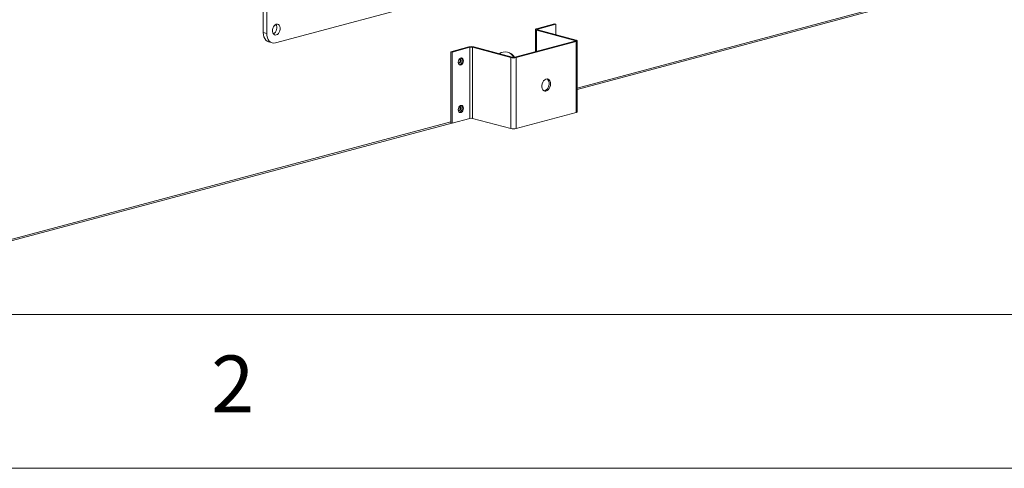
# Model space of a CAD drawing. Units: millimetres. Extents: x 0 to 420, y 0 to 297.
# Drawn here: x 78 to 110, y 5 to 20 of the extents above; entities that cross this region are included whole.
import ezdxf

# ---------------------------------------------------------------- set-up
doc = ezdxf.new("R2010")
doc.units = ezdxf.units.MM
doc.styles.add('SLDTEXTSTYLE0', font='TXT', dxfattribs={"width": 0.75})

msp = doc.modelspace()

# ---------------------------------------------------------------- linework, layer by layer
at = {"color": 7, "linetype": 'Continuous', "lineweight": 15}
for p, q in [((85.85966, 39.28989), (85.85966, 19.17319)), ((85.9728, 39.25958), (85.9728, 19.14288)), ((86.25564, 18.83328), (103.84846, 23.54659)), ((96.063, 17.31842), (109.82234, 21.0047)), ((94.70577, 19.27018), (94.70577, 18.54846)), ((94.74092, 19.29291), (95.32075, 19.44826)), ((94.74092, 19.29291), (94.78335, 19.28155)), ((94.78335, 19.25881), (94.74092, 19.24745)), ((95.98543, 18.91403), (94.74092, 19.24745)), ((94.78335, 19.28155), (95.36317, 19.43689)), ((96.02786, 18.9254), (94.78335, 19.25881)), ((95.32075, 19.44826), (95.36317, 19.43689)), ((95.36317, 19.43689), (95.36317, 19.10347)), ((85.85966, 19.17319), (85.9728, 19.14288)), ((94.03381, 18.36844), (95.98543, 18.8913)), ((94.07624, 18.35707), (96.02786, 18.87993)), ((95.98543, 18.91403), (96.02786, 18.9254)), ((96.02786, 18.87993), (95.98543, 18.8913)), ((96.02786, 18.87993), (96.02786, 16.56767)), ((96.063, 16.5904), (96.063, 18.90266)), ((86.03899, 18.86259), (86.15213, 18.83228)), ((91.95492, 18.54651), (92.53475, 18.70186)), ((91.99735, 18.53515), (92.57717, 18.69049)), ((92.57717, 18.69049), (92.53475, 18.70186)), ((92.57717, 18.69049), (92.57717, 16.37822)), ((92.70445, 18.70186), (92.66203, 18.69049)), ((92.66203, 18.69049), (92.66203, 16.37822)), ((92.66203, 18.69049), (93.90653, 18.35707)), ((92.70445, 18.70186), (93.94896, 18.36844)), ((91.99735, 18.53515), (91.95492, 18.54651)), ((91.95492, 18.54651), (91.95492, 16.23425)), ((91.99735, 18.53515), (91.99735, 16.22288)), ((93.90653, 18.35707), (93.94896, 18.36844)), ((93.90653, 18.35707), (93.90653, 16.04481)), ((94.03381, 18.36844), (94.07624, 18.35707)), ((94.07624, 18.35707), (94.07624, 16.04481)), ((91.99735, 16.22288), (92.57717, 16.37822)), ((92.66203, 16.37822), (93.90653, 16.04481)), ((94.07624, 16.04481), (96.02786, 16.56767)), ((77.38877, 12.31539), (91.98558, 16.22603)), ((91.99735, 16.22288), (91.95492, 16.23425))]:
    msp.add_line(p, q, dxfattribs=at)
at = {"color": 8, "linetype": 'Continuous', "lineweight": 15}
for p, q in [((96.063, 17.36568), (109.85462, 21.06061)), ((94.74092, 19.24745), (94.74092, 18.55788)), ((94.78335, 19.28155), (94.78335, 19.25881)), ((95.98543, 18.91403), (95.98543, 18.8913)), ((92.20274, 16.71053), (92.25829, 16.72541)), ((77.42105, 12.37129), (91.95492, 16.26508))]:
    msp.add_line(p, q, dxfattribs=at)
at = {"color": 9, "linetype": 'Continuous', "lineweight": 0, "true_color": 0xc0c0c0}
for p, q in [((10, 10), (221.60445, 10)), ((5, 5), (415, 5))]:
    msp.add_line(p, q, dxfattribs=at)
at = {"color": 7, "linetype": 'Continuous', "lineweight": 15, "flags": 128}
for points in [[(86.28392, 19.43819), (86.24807, 19.42156), (86.21511, 19.39223), (86.18773, 19.35257), (86.16815, 19.30579), (86.15794, 19.2557), (86.15794, 19.20634), (86.16815, 19.16171), (86.18773, 19.12543), (86.21511, 19.10045), (86.24807, 19.08877), (86.28392, 19.09135), (86.31978, 19.10798), (86.35274, 19.13732), (86.38012, 19.17698), (86.3997, 19.22375), (86.40991, 19.27384), (86.40991, 19.3232), (86.3997, 19.36783), (86.38012, 19.40411), (86.35274, 19.4291), (86.31978, 19.44077), (86.28392, 19.43819)], [(94.74092, 19.24745), (94.726, 19.25232), (94.71491, 19.25788), (94.70808, 19.26391), (94.70577, 19.27018), (94.70808, 19.27645), (94.71491, 19.28248), (94.726, 19.28804), (94.74092, 19.29291)], [(94.78335, 19.25881), (94.77589, 19.26125), (94.77034, 19.26403), (94.76693, 19.26705), (94.76577, 19.27018), (94.76693, 19.27332), (94.77034, 19.27633), (94.77589, 19.27911), (94.78335, 19.28155)], [(86.03899, 18.86259), (86.03426, 18.86393), (85.98536, 18.88644), (85.9425, 18.92288), (85.90733, 18.97186), (85.88119, 19.03148), (85.86509, 19.09946), (85.85966, 19.17319)], [(85.9728, 19.14288), (85.97823, 19.06915), (85.99433, 19.00117), (86.02046, 18.94155), (86.05564, 18.89257), (86.0985, 18.85613), (86.1474, 18.83361), (86.20046, 18.8259), (86.25564, 18.83328)], [(95.98543, 18.8913), (95.99289, 18.89373), (95.99844, 18.89651), (96.00185, 18.89953), (96.003, 18.90266), (96.00185, 18.9058), (95.99844, 18.90882), (95.99289, 18.9116), (95.98543, 18.91403)], [(96.02786, 18.87993), (96.04278, 18.8848), (96.05387, 18.89036), (96.0607, 18.89639), (96.063, 18.90266), (96.0607, 18.90894), (96.05387, 18.91497), (96.04278, 18.92053), (96.02786, 18.9254)], [(92.36504, 18.24828), (92.35992, 18.28645), (92.34519, 18.31728), (92.32262, 18.33704), (92.29492, 18.34335), (92.26545, 18.33546), (92.23776, 18.3143), (92.21519, 18.28245), (92.20045, 18.24373), (92.19534, 18.20281), (92.20045, 18.16464), (92.21519, 18.13382), (92.23776, 18.11406), (92.26545, 18.10774), (92.29492, 18.11564), (92.32262, 18.13679), (92.34519, 18.16865), (92.35992, 18.20737), (92.36504, 18.24828)], [(92.19538, 18.19893), (92.20476, 18.18311), (92.2199, 18.17338), (92.23776, 18.17333), (92.25562, 18.18295), (92.27076, 18.20079), (92.28088, 18.22413), (92.28443, 18.24942)], [(92.28443, 18.24942), (92.28088, 18.2728), (92.27076, 18.29072), (92.25562, 18.30044), (92.23776, 18.3005), (92.22005, 18.291)], [(95.19347, 17.50026), (95.18822, 17.55084), (95.17288, 17.59486), (95.14858, 17.62905), (95.11711, 17.65089), (95.08082, 17.65874), (95.0424, 17.65202), (95.00469, 17.63124), (94.97049, 17.59794), (94.94235, 17.55458), (94.92233, 17.50439), (94.91194, 17.45107), (94.91194, 17.3986), (94.92233, 17.35085), (94.94235, 17.31138), (94.97049, 17.2831), (95.00469, 17.26812), (95.0424, 17.26754), (95.08082, 17.28142), (95.11711, 17.30872), (95.14858, 17.34741), (95.17288, 17.39462), (95.18822, 17.44687), (95.19347, 17.50026)], [(94.97975, 17.27739), (94.98085, 17.27737), (95.01927, 17.28408), (95.05698, 17.30486), (95.09118, 17.33816), (95.11932, 17.38152), (95.13933, 17.43172), (95.14973, 17.48503), (95.14973, 17.53751), (95.13933, 17.58525), (95.11932, 17.62473), (95.09118, 17.65301), (95.08191, 17.65871)], [(92.36504, 16.70677), (92.35992, 16.74494), (92.34519, 16.77577), (92.32262, 16.79553), (92.29492, 16.80184), (92.26545, 16.79395), (92.23776, 16.77279), (92.21519, 16.74094), (92.20045, 16.70222), (92.19534, 16.6613), (92.20045, 16.62313), (92.21519, 16.59231), (92.23776, 16.57255), (92.26545, 16.56623), (92.29492, 16.57413), (92.32262, 16.59528), (92.34519, 16.62714), (92.35992, 16.66586), (92.36504, 16.70677)], [(92.19538, 16.65742), (92.20476, 16.6416), (92.2199, 16.63187), (92.23776, 16.63182), (92.25562, 16.64144), (92.27076, 16.65928), (92.28088, 16.68262), (92.28443, 16.70791)], [(92.28443, 16.70791), (92.28088, 16.73129), (92.27076, 16.74921), (92.25562, 16.75894), (92.23776, 16.75899), (92.22005, 16.74949)], [(96.02786, 16.56767), (96.04278, 16.57254), (96.05387, 16.5781), (96.0607, 16.58413), (96.063, 16.5904)]]:
    msp.add_lwpolyline(points, dxfattribs=at)
at = {"color": 7, "linetype": 'Continuous', "lineweight": 15}
for centre, radius, start, end in [((86.07707, 19.32019), 0.22185, 299.534409, 30.469669), ((92.6196, 18.3348), 0.37674, 76.983565, 103.016435), ((92.6196, 18.50696), 0.18837, 76.983565, 103.016435), ((92.18785, 18.24788), 0.07161, 286.929732, 6.700055), ((92.18705, 18.2505), 0.1375, 287.791783, 42.212295), ((92.2043, 18.26082), 0.05487, 355.209969, 47.502719), ((93.71853, 18.19896), 0.34287, 29.048299, 124.355407), ((93.67674, 18.19146), 0.36441, 28.228914, 70.924907), ((93.99139, 18.72413), 0.37674, 256.983565, 283.016435), ((93.99139, 18.55197), 0.18837, 256.983565, 283.016435), ((92.18785, 16.70637), 0.07161, 286.929732, 6.700055), ((92.18705, 16.70899), 0.1375, 287.791783, 42.212295), ((92.2043, 16.71931), 0.05487, 355.209969, 47.502719), ((92.6196, 16.1947), 0.18837, 76.983565, 103.016435), ((93.99139, 16.41187), 0.37674, 256.983565, 283.016435)]:
    msp.add_arc(centre, radius, start, end, dxfattribs=at)

# ---------------------------------------------------------------- texts
at = {"color": 7, "linetype": 'Continuous', "lineweight": 0, "insert": (84.16667, 8.66802), "char_height": 1.85208, "attachment_point": 1, "style": 'SLDTEXTSTYLE0'}
msp.add_mtext('2', dxfattribs=at)

doc.saveas('drawing.dxf')
